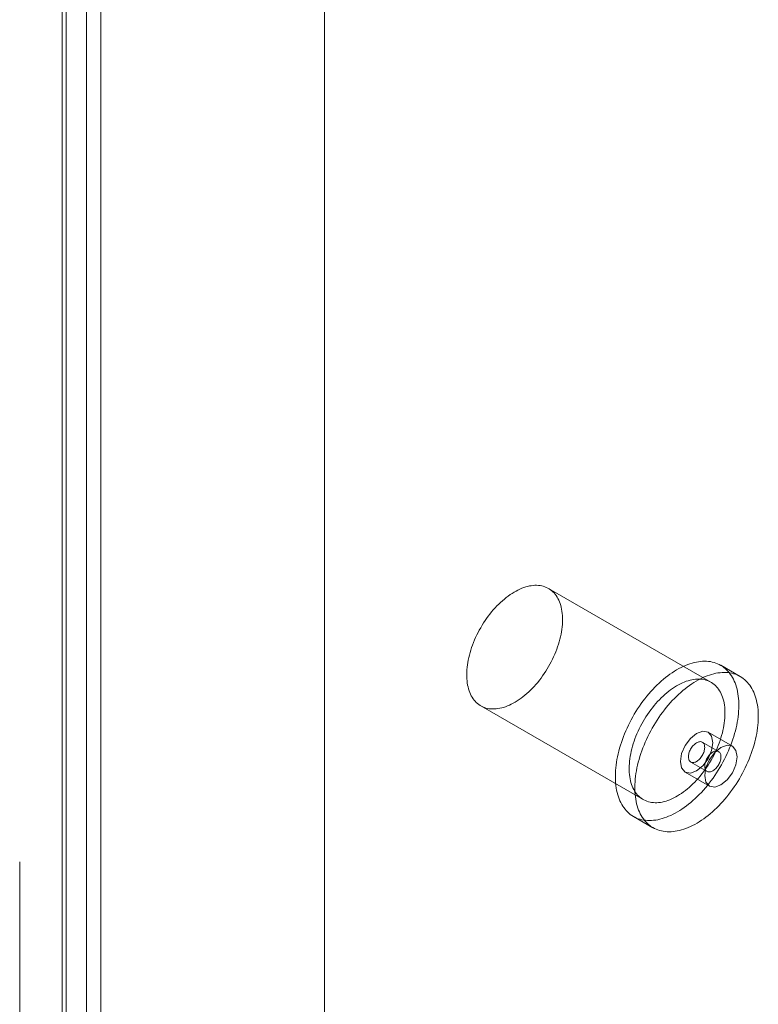
# Model space of a CAD drawing. Units: millimetres. Extents: x 63 to 8560, y 73 to 6155.
# Drawn here: x 7793 to 7836, y 3641 to 3699 of the extents above; entities that cross this region are included whole.
import ezdxf

# ---------------------------------------------------------------- set-up
doc = ezdxf.new("R2010")
doc.units = ezdxf.units.MM
doc.header["$LTSCALE"] = 5

msp = doc.modelspace()

# ---------------------------------------------------------------- linework, layer by layer
at = {"color": 7, "linetype": 'Continuous', "lineweight": 18}
for p, q in [((7811.082, 2992.003), (7811.082, 4295.203)), ((7811.082, 2988.738), (7811.082, 4295.203)), ((7797.274, 4287.826), (7797.274, 2990.289)), ((7795.86, 4287.01), (7795.86, 2989.472)), ((7796.094, 2989.418), (7796.094, 4286.411)), ((7798.094, 2989.418), (7798.094, 4286.411)), ((7795.86, 2989.364), (7795.86, 4285.813)), ((7797.274, 2988.547), (7797.274, 4284.996)), ((7833.507, 3660.126), (7824.079, 3665.569)), ((7833.507, 3660.126), (7824.079, 3665.569)), ((7835.205, 3660.455), (7834.074, 3661.108)), ((7835.205, 3660.455), (7834.074, 3661.108)), ((7820.146, 3658.756), (7829.574, 3653.313)), ((7820.146, 3658.756), (7829.574, 3653.313)), ((7834.753, 3656.405), (7833.339, 3657.222)), ((7833.948, 3656.1), (7833.006, 3656.644)), ((7833.948, 3656.1), (7833.006, 3656.644)), ((7832.339, 3655.489), (7833.282, 3654.945)), ((7832.339, 3655.489), (7833.282, 3654.945)), ((7832.006, 3654.912), (7833.42, 3654.096)), ((7829.008, 3652.332), (7830.139, 3651.679)), ((7829.008, 3652.332), (7830.139, 3651.679)), ((7793.388, 3626.134), (7793.388, 3649.705))]:
    msp.add_line(p, q, dxfattribs=at)
at = {"color": 7, "linetype": 'Continuous', "lineweight": 18, "flags": 128}
for points in [[(7822.033, 3658.906), (7821.919, 3658.847), (7821.806, 3658.794), (7821.694, 3658.746), (7821.582, 3658.704), (7821.471, 3658.667), (7821.361, 3658.637), (7821.253, 3658.612), (7821.146, 3658.593), (7821.04, 3658.58), (7820.936, 3658.573), (7820.834, 3658.572), (7820.735, 3658.577), (7820.637, 3658.588), (7820.542, 3658.605), (7820.45, 3658.628), (7820.36, 3658.657), (7820.274, 3658.692), (7820.19, 3658.732), (7820.11, 3658.778), (7820.033, 3658.83), (7819.959, 3658.887), (7819.889, 3658.95), (7819.823, 3659.018), (7819.761, 3659.091), (7819.702, 3659.17), (7819.647, 3659.253), (7819.597, 3659.341), (7819.551, 3659.434), (7819.509, 3659.532), (7819.471, 3659.633), (7819.438, 3659.74), (7819.409, 3659.85), (7819.385, 3659.964), (7819.365, 3660.081), (7819.35, 3660.202), (7819.339, 3660.327), (7819.333, 3660.454), (7819.332, 3660.584), (7819.335, 3660.717), (7819.343, 3660.852), (7819.355, 3660.99), (7819.372, 3661.129), (7819.394, 3661.27), (7819.42, 3661.413), (7819.451, 3661.557), (7819.486, 3661.702), (7819.526, 3661.847), (7819.569, 3661.993), (7819.617, 3662.14), (7819.669, 3662.286), (7819.726, 3662.433), (7819.786, 3662.578), (7819.85, 3662.724), (7819.918, 3662.868), (7819.989, 3663.011), (7820.064, 3663.152), (7820.143, 3663.292), (7820.224, 3663.43), (7820.309, 3663.566), (7820.397, 3663.7), (7820.488, 3663.831), (7820.581, 3663.959), (7820.677, 3664.085), (7820.776, 3664.207), (7820.876, 3664.326), (7820.979, 3664.441), (7821.083, 3664.552), (7821.19, 3664.659), (7821.297, 3664.762), (7821.407, 3664.861), (7821.517, 3664.956), (7821.628, 3665.045), (7821.74, 3665.13), (7821.853, 3665.21), (7821.966, 3665.285), (7822.08, 3665.355), (7822.193, 3665.419), (7822.306, 3665.478), (7822.419, 3665.532), (7822.532, 3665.58), (7822.644, 3665.622), (7822.755, 3665.658), (7822.864, 3665.689), (7822.973, 3665.713), (7823.08, 3665.732), (7823.186, 3665.745), (7823.29, 3665.752), (7823.391, 3665.753), (7823.491, 3665.748), (7823.588, 3665.737), (7823.683, 3665.72), (7823.776, 3665.697), (7823.865, 3665.668), (7823.952, 3665.634), (7824.035, 3665.593), (7824.116, 3665.547), (7824.193, 3665.496), (7824.266, 3665.438), (7824.336, 3665.376), (7824.403, 3665.307), (7824.465, 3665.234), (7824.524, 3665.156), (7824.578, 3665.072), (7824.629, 3664.984), (7824.675, 3664.891), (7824.717, 3664.794), (7824.755, 3664.692), (7824.788, 3664.586), (7824.817, 3664.476), (7824.841, 3664.362), (7824.861, 3664.244), (7824.876, 3664.123), (7824.887, 3663.999), (7824.893, 3663.871), (7824.894, 3663.741), (7824.891, 3663.608), (7824.883, 3663.473), (7824.87, 3663.336), (7824.853, 3663.196), (7824.832, 3663.055), (7824.805, 3662.912), (7824.775, 3662.769), (7824.74, 3662.624), (7824.7, 3662.478), (7824.656, 3662.332), (7824.608, 3662.185), (7824.556, 3662.039), (7824.5, 3661.893), (7824.44, 3661.747), (7824.376, 3661.602), (7824.308, 3661.458), (7824.236, 3661.315), (7824.161, 3661.173), (7824.083, 3661.033), (7824.001, 3660.895), (7823.916, 3660.759), (7823.829, 3660.625), (7823.738, 3660.494), (7823.644, 3660.366), (7823.548, 3660.241), (7823.45, 3660.118), (7823.35, 3660), (7823.247, 3659.885), (7823.142, 3659.773), (7823.036, 3659.666), (7822.928, 3659.563), (7822.819, 3659.464), (7822.709, 3659.37), (7822.598, 3659.28), (7822.485, 3659.195), (7822.373, 3659.115), (7822.26, 3659.04), (7822.146, 3658.97), (7822.033, 3658.906)], [(7822.033, 3658.906), (7821.919, 3658.847), (7821.806, 3658.794), (7821.694, 3658.746), (7821.582, 3658.704), (7821.471, 3658.667), (7821.361, 3658.637), (7821.253, 3658.612), (7821.146, 3658.593), (7821.04, 3658.58), (7820.936, 3658.573), (7820.834, 3658.572), (7820.735, 3658.577), (7820.637, 3658.588), (7820.542, 3658.605), (7820.45, 3658.628), (7820.36, 3658.657), (7820.274, 3658.692), (7820.19, 3658.732), (7820.11, 3658.778), (7820.033, 3658.83), (7819.959, 3658.887), (7819.889, 3658.95), (7819.823, 3659.018), (7819.761, 3659.091), (7819.702, 3659.17), (7819.647, 3659.253), (7819.597, 3659.341), (7819.551, 3659.434), (7819.509, 3659.532), (7819.471, 3659.633), (7819.438, 3659.74), (7819.409, 3659.85), (7819.385, 3659.964), (7819.365, 3660.081), (7819.35, 3660.202), (7819.339, 3660.327), (7819.333, 3660.454), (7819.332, 3660.584), (7819.335, 3660.717), (7819.343, 3660.852), (7819.355, 3660.99), (7819.372, 3661.129), (7819.394, 3661.27), (7819.42, 3661.413), (7819.451, 3661.557), (7819.486, 3661.702), (7819.526, 3661.847), (7819.569, 3661.993), (7819.617, 3662.14), (7819.669, 3662.286), (7819.726, 3662.433), (7819.786, 3662.578), (7819.85, 3662.724), (7819.918, 3662.868), (7819.989, 3663.011), (7820.064, 3663.152), (7820.143, 3663.292), (7820.224, 3663.43), (7820.309, 3663.566), (7820.397, 3663.7), (7820.488, 3663.831), (7820.581, 3663.959), (7820.677, 3664.085), (7820.776, 3664.207), (7820.876, 3664.326), (7820.979, 3664.441), (7821.083, 3664.552), (7821.19, 3664.659), (7821.297, 3664.762), (7821.407, 3664.861), (7821.517, 3664.956), (7821.628, 3665.045), (7821.74, 3665.13), (7821.853, 3665.21), (7821.966, 3665.285), (7822.08, 3665.355), (7822.193, 3665.419), (7822.306, 3665.478), (7822.419, 3665.532), (7822.532, 3665.58), (7822.644, 3665.622), (7822.755, 3665.658), (7822.864, 3665.689), (7822.973, 3665.713), (7823.08, 3665.732), (7823.186, 3665.745), (7823.29, 3665.752), (7823.391, 3665.753), (7823.491, 3665.748), (7823.588, 3665.737), (7823.683, 3665.72), (7823.776, 3665.697), (7823.865, 3665.668), (7823.952, 3665.634), (7824.035, 3665.593), (7824.116, 3665.547), (7824.193, 3665.496), (7824.266, 3665.438), (7824.336, 3665.376), (7824.403, 3665.307), (7824.465, 3665.234), (7824.524, 3665.156), (7824.578, 3665.072), (7824.629, 3664.984), (7824.675, 3664.891), (7824.717, 3664.794), (7824.755, 3664.692), (7824.788, 3664.586), (7824.817, 3664.476), (7824.841, 3664.362), (7824.861, 3664.244), (7824.876, 3664.123), (7824.887, 3663.999), (7824.893, 3663.871), (7824.894, 3663.741), (7824.891, 3663.608), (7824.883, 3663.473), (7824.87, 3663.336), (7824.853, 3663.196), (7824.832, 3663.055), (7824.805, 3662.912), (7824.775, 3662.769), (7824.74, 3662.624), (7824.7, 3662.478), (7824.656, 3662.332), (7824.608, 3662.185), (7824.556, 3662.039), (7824.5, 3661.893), (7824.44, 3661.747), (7824.376, 3661.602), (7824.308, 3661.458), (7824.236, 3661.315), (7824.161, 3661.173), (7824.083, 3661.033), (7824.001, 3660.895), (7823.916, 3660.759), (7823.829, 3660.625), (7823.738, 3660.494), (7823.644, 3660.366), (7823.548, 3660.241), (7823.45, 3660.118), (7823.35, 3660), (7823.247, 3659.885), (7823.142, 3659.773), (7823.036, 3659.666), (7822.928, 3659.563), (7822.819, 3659.464), (7822.709, 3659.37), (7822.598, 3659.28), (7822.485, 3659.195), (7822.373, 3659.115), (7822.26, 3659.04), (7822.146, 3658.97), (7822.033, 3658.906)], [(7831.438, 3652.525), (7831.308, 3652.457), (7831.18, 3652.395), (7831.051, 3652.339), (7830.923, 3652.288), (7830.796, 3652.243), (7830.67, 3652.204), (7830.545, 3652.171), (7830.422, 3652.144), (7830.3, 3652.122), (7830.179, 3652.107), (7830.06, 3652.098), (7829.944, 3652.095), (7829.829, 3652.097), (7829.716, 3652.106), (7829.606, 3652.121), (7829.499, 3652.142), (7829.394, 3652.169), (7829.291, 3652.201), (7829.192, 3652.24), (7829.096, 3652.284), (7829.003, 3652.335), (7828.914, 3652.391), (7828.827, 3652.452), (7828.745, 3652.519), (7828.666, 3652.592), (7828.59, 3652.67), (7828.519, 3652.753), (7828.451, 3652.842), (7828.388, 3652.935), (7828.329, 3653.034), (7828.273, 3653.137), (7828.222, 3653.245), (7828.176, 3653.357), (7828.134, 3653.474), (7828.096, 3653.595), (7828.063, 3653.721), (7828.034, 3653.85), (7828.01, 3653.982), (7827.99, 3654.119), (7827.975, 3654.259), (7827.965, 3654.402), (7827.959, 3654.548), (7827.959, 3654.696), (7827.962, 3654.848), (7827.971, 3655.002), (7827.984, 3655.158), (7828.001, 3655.316), (7828.024, 3655.476), (7828.051, 3655.638), (7828.082, 3655.801), (7828.118, 3655.965), (7828.158, 3656.13), (7828.203, 3656.296), (7828.252, 3656.463), (7828.306, 3656.63), (7828.364, 3656.797), (7828.425, 3656.964), (7828.491, 3657.13), (7828.561, 3657.296), (7828.635, 3657.462), (7828.712, 3657.626), (7828.794, 3657.789), (7828.878, 3657.951), (7828.967, 3658.111), (7829.058, 3658.27), (7829.153, 3658.426), (7829.251, 3658.58), (7829.352, 3658.732), (7829.456, 3658.881), (7829.563, 3659.027), (7829.672, 3659.17), (7829.783, 3659.31), (7829.897, 3659.447), (7830.013, 3659.58), (7830.131, 3659.709), (7830.251, 3659.835), (7830.372, 3659.956), (7830.495, 3660.073), (7830.62, 3660.186), (7830.745, 3660.294), (7830.872, 3660.398), (7831, 3660.497), (7831.128, 3660.591), (7831.256, 3660.68), (7831.386, 3660.763), (7831.515, 3660.842), (7831.644, 3660.915), (7831.774, 3660.983), (7831.902, 3661.045), (7832.031, 3661.101), (7832.159, 3661.152), (7832.286, 3661.197), (7832.412, 3661.236), (7832.537, 3661.269), (7832.66, 3661.296), (7832.782, 3661.317), (7832.903, 3661.333), (7833.022, 3661.342), (7833.138, 3661.345), (7833.253, 3661.342), (7833.366, 3661.334), (7833.476, 3661.319), (7833.583, 3661.298), (7833.688, 3661.271), (7833.79, 3661.239), (7833.89, 3661.2), (7833.986, 3661.155), (7834.079, 3661.105), (7834.168, 3661.049), (7834.255, 3660.988), (7834.337, 3660.921), (7834.416, 3660.848), (7834.492, 3660.77), (7834.563, 3660.687), (7834.631, 3660.598), (7834.694, 3660.505), (7834.753, 3660.406), (7834.809, 3660.303), (7834.859, 3660.195), (7834.906, 3660.082), (7834.948, 3659.966), (7834.986, 3659.844), (7835.019, 3659.719), (7835.048, 3659.59), (7835.072, 3659.457), (7835.092, 3659.321), (7835.107, 3659.181), (7835.117, 3659.038), (7835.122, 3658.892), (7835.123, 3658.743), (7835.12, 3658.592), (7835.111, 3658.438), (7835.098, 3658.282), (7835.081, 3658.124), (7835.058, 3657.964), (7835.031, 3657.802), (7835, 3657.639), (7834.964, 3657.475), (7834.924, 3657.309), (7834.879, 3657.143), (7834.83, 3656.977), (7834.776, 3656.81), (7834.718, 3656.643), (7834.657, 3656.476), (7834.591, 3656.309), (7834.521, 3656.143), (7834.447, 3655.978), (7834.37, 3655.814), (7834.288, 3655.651), (7834.204, 3655.489), (7834.115, 3655.329), (7834.024, 3655.17), (7833.929, 3655.014), (7833.831, 3654.86), (7833.73, 3654.708), (7833.626, 3654.559), (7833.519, 3654.413), (7833.41, 3654.27), (7833.299, 3654.13), (7833.185, 3653.993), (7833.069, 3653.86), (7832.951, 3653.731), (7832.831, 3653.605), (7832.71, 3653.484), (7832.587, 3653.366), (7832.462, 3653.254), (7832.337, 3653.145), (7832.21, 3653.042), (7832.082, 3652.943), (7831.954, 3652.849), (7831.825, 3652.76), (7831.696, 3652.676), (7831.567, 3652.598), (7831.438, 3652.525)], [(7831.438, 3652.525), (7831.308, 3652.457), (7831.18, 3652.395), (7831.051, 3652.339), (7830.923, 3652.288), (7830.796, 3652.243), (7830.67, 3652.204), (7830.545, 3652.171), (7830.422, 3652.144), (7830.3, 3652.122), (7830.179, 3652.107), (7830.06, 3652.098), (7829.944, 3652.095), (7829.829, 3652.097), (7829.716, 3652.106), (7829.606, 3652.121), (7829.499, 3652.142), (7829.394, 3652.169), (7829.291, 3652.201), (7829.192, 3652.24), (7829.096, 3652.284), (7829.003, 3652.335), (7828.914, 3652.391), (7828.827, 3652.452), (7828.745, 3652.519), (7828.666, 3652.592), (7828.59, 3652.67), (7828.519, 3652.753), (7828.451, 3652.842), (7828.388, 3652.935), (7828.329, 3653.034), (7828.273, 3653.137), (7828.222, 3653.245), (7828.176, 3653.357), (7828.134, 3653.474), (7828.096, 3653.595), (7828.063, 3653.721), (7828.034, 3653.85), (7828.01, 3653.982), (7827.99, 3654.119), (7827.975, 3654.259), (7827.965, 3654.402), (7827.959, 3654.548), (7827.959, 3654.696), (7827.962, 3654.848), (7827.971, 3655.002), (7827.984, 3655.158), (7828.001, 3655.316), (7828.024, 3655.476), (7828.051, 3655.638), (7828.082, 3655.801), (7828.118, 3655.965), (7828.158, 3656.13), (7828.203, 3656.296), (7828.252, 3656.463), (7828.306, 3656.63), (7828.364, 3656.797), (7828.425, 3656.964), (7828.491, 3657.13), (7828.561, 3657.296), (7828.635, 3657.462), (7828.712, 3657.626), (7828.794, 3657.789), (7828.878, 3657.951), (7828.967, 3658.111), (7829.058, 3658.27), (7829.153, 3658.426), (7829.251, 3658.58), (7829.352, 3658.732), (7829.456, 3658.881), (7829.563, 3659.027), (7829.672, 3659.17), (7829.783, 3659.31), (7829.897, 3659.447), (7830.013, 3659.58), (7830.131, 3659.709), (7830.251, 3659.835), (7830.372, 3659.956), (7830.495, 3660.073), (7830.62, 3660.186), (7830.745, 3660.294), (7830.872, 3660.398), (7831, 3660.497), (7831.128, 3660.591), (7831.256, 3660.68), (7831.386, 3660.763), (7831.515, 3660.842), (7831.644, 3660.915), (7831.774, 3660.983), (7831.902, 3661.045), (7832.031, 3661.101), (7832.159, 3661.152), (7832.286, 3661.197), (7832.412, 3661.236), (7832.537, 3661.269), (7832.66, 3661.296), (7832.782, 3661.317), (7832.903, 3661.333), (7833.022, 3661.342), (7833.138, 3661.345), (7833.253, 3661.342), (7833.366, 3661.334), (7833.476, 3661.319), (7833.583, 3661.298), (7833.688, 3661.271), (7833.79, 3661.239), (7833.89, 3661.2), (7833.986, 3661.155), (7834.079, 3661.105), (7834.168, 3661.049), (7834.255, 3660.988), (7834.337, 3660.921), (7834.416, 3660.848), (7834.492, 3660.77), (7834.563, 3660.687), (7834.631, 3660.598), (7834.694, 3660.505), (7834.753, 3660.406), (7834.809, 3660.303), (7834.859, 3660.195), (7834.906, 3660.082), (7834.948, 3659.966), (7834.986, 3659.844), (7835.019, 3659.719), (7835.048, 3659.59), (7835.072, 3659.457), (7835.092, 3659.321), (7835.107, 3659.181), (7835.117, 3659.038), (7835.122, 3658.892), (7835.123, 3658.743), (7835.12, 3658.592), (7835.111, 3658.438), (7835.098, 3658.282), (7835.081, 3658.124), (7835.058, 3657.964), (7835.031, 3657.802), (7835, 3657.639), (7834.964, 3657.475), (7834.924, 3657.309), (7834.879, 3657.143), (7834.83, 3656.977), (7834.776, 3656.81), (7834.718, 3656.643), (7834.657, 3656.476), (7834.591, 3656.309), (7834.521, 3656.143), (7834.447, 3655.978), (7834.37, 3655.814), (7834.288, 3655.651), (7834.204, 3655.489), (7834.115, 3655.329), (7834.024, 3655.17), (7833.929, 3655.014), (7833.831, 3654.86), (7833.73, 3654.708), (7833.626, 3654.559), (7833.519, 3654.413), (7833.41, 3654.27), (7833.299, 3654.13), (7833.185, 3653.993), (7833.069, 3653.86), (7832.951, 3653.731), (7832.831, 3653.605), (7832.71, 3653.484), (7832.587, 3653.366), (7832.462, 3653.254), (7832.337, 3653.145), (7832.21, 3653.042), (7832.082, 3652.943), (7831.954, 3652.849), (7831.825, 3652.76), (7831.696, 3652.676), (7831.567, 3652.598), (7831.438, 3652.525)], [(7832.569, 3651.872), (7832.44, 3651.804), (7832.311, 3651.742), (7832.182, 3651.686), (7832.055, 3651.635), (7831.928, 3651.59), (7831.802, 3651.551), (7831.677, 3651.518), (7831.553, 3651.491), (7831.431, 3651.469), (7831.31, 3651.454), (7831.192, 3651.445), (7831.075, 3651.441), (7830.96, 3651.444), (7830.848, 3651.453), (7830.738, 3651.468), (7830.63, 3651.489), (7830.525, 3651.516), (7830.423, 3651.548), (7830.324, 3651.587), (7830.228, 3651.631), (7830.135, 3651.682), (7830.045, 3651.737), (7829.959, 3651.799), (7829.876, 3651.866), (7829.797, 3651.939), (7829.722, 3652.017), (7829.65, 3652.1), (7829.583, 3652.189), (7829.519, 3652.282), (7829.46, 3652.381), (7829.405, 3652.484), (7829.354, 3652.592), (7829.307, 3652.704), (7829.265, 3652.821), (7829.227, 3652.942), (7829.194, 3653.067), (7829.165, 3653.197), (7829.141, 3653.329), (7829.122, 3653.466), (7829.107, 3653.605), (7829.096, 3653.748), (7829.091, 3653.894), (7829.09, 3654.043), (7829.094, 3654.195), (7829.102, 3654.349), (7829.115, 3654.505), (7829.133, 3654.663), (7829.155, 3654.823), (7829.182, 3654.985), (7829.213, 3655.148), (7829.249, 3655.312), (7829.29, 3655.477), (7829.335, 3655.643), (7829.384, 3655.81), (7829.437, 3655.977), (7829.495, 3656.144), (7829.557, 3656.311), (7829.623, 3656.477), (7829.692, 3656.643), (7829.766, 3656.809), (7829.844, 3656.973), (7829.925, 3657.136), (7830.01, 3657.298), (7830.098, 3657.458), (7830.19, 3657.616), (7830.285, 3657.773), (7830.383, 3657.927), (7830.484, 3658.078), (7830.587, 3658.228), (7830.694, 3658.374), (7830.803, 3658.517), (7830.915, 3658.657), (7831.028, 3658.794), (7831.144, 3658.927), (7831.262, 3659.056), (7831.382, 3659.182), (7831.504, 3659.303), (7831.627, 3659.42), (7831.751, 3659.533), (7831.877, 3659.641), (7832.003, 3659.745), (7832.131, 3659.844), (7832.259, 3659.938), (7832.388, 3660.027), (7832.517, 3660.11), (7832.646, 3660.189), (7832.776, 3660.262), (7832.905, 3660.329), (7833.034, 3660.391), (7833.162, 3660.448), (7833.29, 3660.499), (7833.417, 3660.543), (7833.543, 3660.583), (7833.668, 3660.616), (7833.792, 3660.643), (7833.914, 3660.664), (7834.034, 3660.68), (7834.153, 3660.689), (7834.27, 3660.692), (7834.385, 3660.689), (7834.497, 3660.681), (7834.607, 3660.666), (7834.715, 3660.645), (7834.82, 3660.618), (7834.922, 3660.585), (7835.021, 3660.547), (7835.117, 3660.502), (7835.21, 3660.452), (7835.3, 3660.396), (7835.386, 3660.335), (7835.469, 3660.267), (7835.548, 3660.195), (7835.623, 3660.117), (7835.694, 3660.033), (7835.762, 3659.945), (7835.825, 3659.851), (7835.885, 3659.753), (7835.94, 3659.65), (7835.991, 3659.542), (7836.037, 3659.429), (7836.08, 3659.312), (7836.117, 3659.191), (7836.151, 3659.066), (7836.179, 3658.937), (7836.204, 3658.804), (7836.223, 3658.668), (7836.238, 3658.528), (7836.248, 3658.385), (7836.254, 3658.239), (7836.255, 3658.09), (7836.251, 3657.939), (7836.243, 3657.785), (7836.23, 3657.629), (7836.212, 3657.471), (7836.19, 3657.311), (7836.163, 3657.149), (7836.131, 3656.986), (7836.095, 3656.822), (7836.055, 3656.656), (7836.01, 3656.49), (7835.961, 3656.324), (7835.907, 3656.157), (7835.85, 3655.99), (7835.788, 3655.823), (7835.722, 3655.656), (7835.652, 3655.49), (7835.578, 3655.325), (7835.501, 3655.161), (7835.42, 3654.997), (7835.335, 3654.836), (7835.247, 3654.676), (7835.155, 3654.517), (7835.06, 3654.361), (7834.962, 3654.207), (7834.861, 3654.055), (7834.757, 3653.906), (7834.651, 3653.76), (7834.542, 3653.617), (7834.43, 3653.477), (7834.316, 3653.34), (7834.2, 3653.207), (7834.082, 3653.077), (7833.962, 3652.952), (7833.841, 3652.831), (7833.718, 3652.713), (7833.594, 3652.601), (7833.468, 3652.492), (7833.341, 3652.389), (7833.214, 3652.29), (7833.086, 3652.196), (7832.957, 3652.107), (7832.828, 3652.023), (7832.698, 3651.945), (7832.569, 3651.872)], [(7832.569, 3651.872), (7832.44, 3651.804), (7832.311, 3651.742), (7832.182, 3651.686), (7832.055, 3651.635), (7831.928, 3651.59), (7831.802, 3651.551), (7831.677, 3651.518), (7831.553, 3651.491), (7831.431, 3651.469), (7831.31, 3651.454), (7831.192, 3651.445), (7831.075, 3651.441), (7830.96, 3651.444), (7830.848, 3651.453), (7830.738, 3651.468), (7830.63, 3651.489), (7830.525, 3651.516), (7830.423, 3651.548), (7830.324, 3651.587), (7830.228, 3651.631), (7830.135, 3651.682), (7830.045, 3651.737), (7829.959, 3651.799), (7829.876, 3651.866), (7829.797, 3651.939), (7829.722, 3652.017), (7829.65, 3652.1), (7829.583, 3652.189), (7829.519, 3652.282), (7829.46, 3652.381), (7829.405, 3652.484), (7829.354, 3652.592), (7829.307, 3652.704), (7829.265, 3652.821), (7829.227, 3652.942), (7829.194, 3653.067), (7829.165, 3653.197), (7829.141, 3653.329), (7829.122, 3653.466), (7829.107, 3653.605), (7829.096, 3653.748), (7829.091, 3653.894), (7829.09, 3654.043), (7829.094, 3654.195), (7829.102, 3654.349), (7829.115, 3654.505), (7829.133, 3654.663), (7829.155, 3654.823), (7829.182, 3654.985), (7829.213, 3655.148), (7829.249, 3655.312), (7829.29, 3655.477), (7829.335, 3655.643), (7829.384, 3655.81), (7829.437, 3655.977), (7829.495, 3656.144), (7829.557, 3656.311), (7829.623, 3656.477), (7829.692, 3656.643), (7829.766, 3656.809), (7829.844, 3656.973), (7829.925, 3657.136), (7830.01, 3657.298), (7830.098, 3657.458), (7830.19, 3657.616), (7830.285, 3657.773), (7830.383, 3657.927), (7830.484, 3658.078), (7830.587, 3658.228), (7830.694, 3658.374), (7830.803, 3658.517), (7830.915, 3658.657), (7831.028, 3658.794), (7831.144, 3658.927), (7831.262, 3659.056), (7831.382, 3659.182), (7831.504, 3659.303), (7831.627, 3659.42), (7831.751, 3659.533), (7831.877, 3659.641), (7832.003, 3659.745), (7832.131, 3659.844), (7832.259, 3659.938), (7832.388, 3660.027), (7832.517, 3660.11), (7832.646, 3660.189), (7832.776, 3660.262), (7832.905, 3660.329), (7833.034, 3660.391), (7833.162, 3660.448), (7833.29, 3660.499), (7833.417, 3660.543), (7833.543, 3660.583), (7833.668, 3660.616), (7833.792, 3660.643), (7833.914, 3660.664), (7834.034, 3660.68), (7834.153, 3660.689), (7834.27, 3660.692), (7834.385, 3660.689), (7834.497, 3660.681), (7834.607, 3660.666), (7834.715, 3660.645), (7834.82, 3660.618), (7834.922, 3660.585), (7835.021, 3660.547), (7835.117, 3660.502), (7835.21, 3660.452), (7835.3, 3660.396), (7835.386, 3660.335), (7835.469, 3660.267), (7835.548, 3660.195), (7835.623, 3660.117), (7835.694, 3660.033), (7835.762, 3659.945), (7835.825, 3659.851), (7835.885, 3659.753), (7835.94, 3659.65), (7835.991, 3659.542), (7836.037, 3659.429), (7836.08, 3659.312), (7836.117, 3659.191), (7836.151, 3659.066), (7836.179, 3658.937), (7836.204, 3658.804), (7836.223, 3658.668), (7836.238, 3658.528), (7836.248, 3658.385), (7836.254, 3658.239), (7836.255, 3658.09), (7836.251, 3657.939), (7836.243, 3657.785), (7836.23, 3657.629), (7836.212, 3657.471), (7836.19, 3657.311), (7836.163, 3657.149), (7836.131, 3656.986), (7836.095, 3656.822), (7836.055, 3656.656), (7836.01, 3656.49), (7835.961, 3656.324), (7835.907, 3656.157), (7835.85, 3655.99), (7835.788, 3655.823), (7835.722, 3655.656), (7835.652, 3655.49), (7835.578, 3655.325), (7835.501, 3655.161), (7835.42, 3654.997), (7835.335, 3654.836), (7835.247, 3654.676), (7835.155, 3654.517), (7835.06, 3654.361), (7834.962, 3654.207), (7834.861, 3654.055), (7834.757, 3653.906), (7834.651, 3653.76), (7834.542, 3653.617), (7834.43, 3653.477), (7834.316, 3653.34), (7834.2, 3653.207), (7834.082, 3653.077), (7833.962, 3652.952), (7833.841, 3652.831), (7833.718, 3652.713), (7833.594, 3652.601), (7833.468, 3652.492), (7833.341, 3652.389), (7833.214, 3652.29), (7833.086, 3652.196), (7832.957, 3652.107), (7832.828, 3652.023), (7832.698, 3651.945), (7832.569, 3651.872)], [(7831.461, 3653.463), (7831.347, 3653.404), (7831.234, 3653.351), (7831.122, 3653.303), (7831.01, 3653.261), (7830.899, 3653.224), (7830.789, 3653.194), (7830.681, 3653.169), (7830.574, 3653.15), (7830.468, 3653.137), (7830.364, 3653.131), (7830.262, 3653.13), (7830.163, 3653.135), (7830.065, 3653.146), (7829.97, 3653.163), (7829.878, 3653.185), (7829.789, 3653.214), (7829.702, 3653.249), (7829.618, 3653.289), (7829.538, 3653.335), (7829.461, 3653.387), (7829.387, 3653.444), (7829.317, 3653.507), (7829.251, 3653.575), (7829.189, 3653.648), (7829.13, 3653.727), (7829.075, 3653.81), (7829.025, 3653.898), (7828.979, 3653.991), (7828.937, 3654.089), (7828.899, 3654.191), (7828.866, 3654.297), (7828.837, 3654.407), (7828.813, 3654.521), (7828.793, 3654.638), (7828.778, 3654.76), (7828.767, 3654.884), (7828.761, 3655.011), (7828.76, 3655.141), (7828.763, 3655.274), (7828.771, 3655.41), (7828.783, 3655.547), (7828.801, 3655.686), (7828.822, 3655.828), (7828.848, 3655.97), (7828.879, 3656.114), (7828.914, 3656.259), (7828.954, 3656.405), (7828.997, 3656.551), (7829.045, 3656.697), (7829.098, 3656.844), (7829.154, 3656.99), (7829.214, 3657.136), (7829.278, 3657.281), (7829.346, 3657.425), (7829.417, 3657.568), (7829.492, 3657.71), (7829.571, 3657.85), (7829.653, 3657.988), (7829.737, 3658.124), (7829.825, 3658.257), (7829.916, 3658.388), (7830.009, 3658.517), (7830.105, 3658.642), (7830.204, 3658.764), (7830.304, 3658.883), (7830.407, 3658.998), (7830.512, 3659.109), (7830.618, 3659.217), (7830.726, 3659.32), (7830.835, 3659.419), (7830.945, 3659.513), (7831.056, 3659.603), (7831.168, 3659.688), (7831.281, 3659.768), (7831.394, 3659.843), (7831.508, 3659.912), (7831.621, 3659.977), (7831.735, 3660.036), (7831.848, 3660.089), (7831.96, 3660.137), (7832.072, 3660.179), (7832.183, 3660.215), (7832.293, 3660.246), (7832.401, 3660.271), (7832.508, 3660.29), (7832.614, 3660.302), (7832.718, 3660.309), (7832.819, 3660.31), (7832.919, 3660.305), (7833.017, 3660.294), (7833.111, 3660.277), (7833.204, 3660.254), (7833.293, 3660.226), (7833.38, 3660.191), (7833.464, 3660.151), (7833.544, 3660.105), (7833.621, 3660.053), (7833.695, 3659.996), (7833.765, 3659.933), (7833.831, 3659.865), (7833.893, 3659.791), (7833.952, 3659.713), (7834.006, 3659.63), (7834.057, 3659.541), (7834.103, 3659.448), (7834.145, 3659.351), (7834.183, 3659.249), (7834.216, 3659.143), (7834.245, 3659.033), (7834.269, 3658.919), (7834.289, 3658.801), (7834.304, 3658.68), (7834.315, 3658.556), (7834.321, 3658.429), (7834.322, 3658.298), (7834.319, 3658.166), (7834.311, 3658.03), (7834.298, 3657.893), (7834.281, 3657.753), (7834.26, 3657.612), (7834.234, 3657.47), (7834.203, 3657.326), (7834.168, 3657.181), (7834.128, 3657.035), (7834.085, 3656.889), (7834.037, 3656.743), (7833.984, 3656.596), (7833.928, 3656.45), (7833.868, 3656.304), (7833.804, 3656.159), (7833.736, 3656.015), (7833.665, 3655.872), (7833.59, 3655.73), (7833.511, 3655.59), (7833.429, 3655.452), (7833.345, 3655.316), (7833.257, 3655.183), (7833.166, 3655.051), (7833.073, 3654.923), (7832.977, 3654.798), (7832.878, 3654.676), (7832.778, 3654.557), (7832.675, 3654.442), (7832.57, 3654.331), (7832.464, 3654.223), (7832.356, 3654.12), (7832.247, 3654.021), (7832.137, 3653.927), (7832.026, 3653.837), (7831.914, 3653.752), (7831.801, 3653.672), (7831.688, 3653.597), (7831.574, 3653.528), (7831.461, 3653.463)], [(7831.461, 3653.463), (7831.347, 3653.404), (7831.234, 3653.351), (7831.122, 3653.303), (7831.01, 3653.261), (7830.899, 3653.224), (7830.789, 3653.194), (7830.681, 3653.169), (7830.574, 3653.15), (7830.468, 3653.137), (7830.364, 3653.131), (7830.262, 3653.13), (7830.163, 3653.135), (7830.065, 3653.146), (7829.97, 3653.163), (7829.878, 3653.185), (7829.789, 3653.214), (7829.702, 3653.249), (7829.618, 3653.289), (7829.538, 3653.335), (7829.461, 3653.387), (7829.387, 3653.444), (7829.317, 3653.507), (7829.251, 3653.575), (7829.189, 3653.648), (7829.13, 3653.727), (7829.075, 3653.81), (7829.025, 3653.898), (7828.979, 3653.991), (7828.937, 3654.089), (7828.899, 3654.191), (7828.866, 3654.297), (7828.837, 3654.407), (7828.813, 3654.521), (7828.793, 3654.638), (7828.778, 3654.76), (7828.767, 3654.884), (7828.761, 3655.011), (7828.76, 3655.141), (7828.763, 3655.274), (7828.771, 3655.41), (7828.783, 3655.547), (7828.801, 3655.686), (7828.822, 3655.828), (7828.848, 3655.97), (7828.879, 3656.114), (7828.914, 3656.259), (7828.954, 3656.405), (7828.997, 3656.551), (7829.045, 3656.697), (7829.098, 3656.844), (7829.154, 3656.99), (7829.214, 3657.136), (7829.278, 3657.281), (7829.346, 3657.425), (7829.417, 3657.568), (7829.492, 3657.71), (7829.571, 3657.85), (7829.653, 3657.988), (7829.737, 3658.124), (7829.825, 3658.257), (7829.916, 3658.388), (7830.009, 3658.517), (7830.105, 3658.642), (7830.204, 3658.764), (7830.304, 3658.883), (7830.407, 3658.998), (7830.512, 3659.109), (7830.618, 3659.217), (7830.726, 3659.32), (7830.835, 3659.419), (7830.945, 3659.513), (7831.056, 3659.603), (7831.168, 3659.688), (7831.281, 3659.768), (7831.394, 3659.843), (7831.508, 3659.912), (7831.621, 3659.977), (7831.735, 3660.036), (7831.848, 3660.089), (7831.96, 3660.137), (7832.072, 3660.179), (7832.183, 3660.215), (7832.293, 3660.246), (7832.401, 3660.271), (7832.508, 3660.29), (7832.614, 3660.302), (7832.718, 3660.309), (7832.819, 3660.31), (7832.919, 3660.305), (7833.017, 3660.294), (7833.111, 3660.277), (7833.204, 3660.254), (7833.293, 3660.226), (7833.38, 3660.191), (7833.464, 3660.151), (7833.544, 3660.105), (7833.621, 3660.053), (7833.695, 3659.996), (7833.765, 3659.933), (7833.831, 3659.865), (7833.893, 3659.791), (7833.952, 3659.713), (7834.006, 3659.63), (7834.057, 3659.541), (7834.103, 3659.448), (7834.145, 3659.351), (7834.183, 3659.249), (7834.216, 3659.143), (7834.245, 3659.033), (7834.269, 3658.919), (7834.289, 3658.801), (7834.304, 3658.68), (7834.315, 3658.556), (7834.321, 3658.429), (7834.322, 3658.298), (7834.319, 3658.166), (7834.311, 3658.03), (7834.298, 3657.893), (7834.281, 3657.753), (7834.26, 3657.612), (7834.234, 3657.47), (7834.203, 3657.326), (7834.168, 3657.181), (7834.128, 3657.035), (7834.085, 3656.889), (7834.037, 3656.743), (7833.984, 3656.596), (7833.928, 3656.45), (7833.868, 3656.304), (7833.804, 3656.159), (7833.736, 3656.015), (7833.665, 3655.872), (7833.59, 3655.73), (7833.511, 3655.59), (7833.429, 3655.452), (7833.345, 3655.316), (7833.257, 3655.183), (7833.166, 3655.051), (7833.073, 3654.923), (7832.977, 3654.798), (7832.878, 3654.676), (7832.778, 3654.557), (7832.675, 3654.442), (7832.57, 3654.331), (7832.464, 3654.223), (7832.356, 3654.12), (7832.247, 3654.021), (7832.137, 3653.927), (7832.026, 3653.837), (7831.914, 3653.752), (7831.801, 3653.672), (7831.688, 3653.597), (7831.574, 3653.528), (7831.461, 3653.463)], [(7831.73, 3655.523), (7831.801, 3655.981), (7832.006, 3656.452), (7832.312, 3656.864), (7832.672, 3657.156), (7833.033, 3657.281), (7833.339, 3657.222), (7833.543, 3656.986), (7833.615, 3656.611), (7833.543, 3656.153), (7833.339, 3655.682), (7833.033, 3655.269), (7832.672, 3654.978), (7832.312, 3654.853), (7832.006, 3654.912), (7831.801, 3655.147), (7831.73, 3655.523)], [(7832.659, 3655.515), (7832.706, 3655.543), (7832.752, 3655.577), (7832.798, 3655.615), (7832.843, 3655.658), (7832.886, 3655.705), (7832.927, 3655.755), (7832.965, 3655.809), (7833, 3655.865), (7833.032, 3655.923), (7833.061, 3655.983), (7833.085, 3656.043), (7833.106, 3656.104), (7833.122, 3656.164), (7833.134, 3656.223), (7833.141, 3656.281), (7833.144, 3656.337), (7833.142, 3656.39), (7833.135, 3656.44), (7833.123, 3656.486), (7833.107, 3656.527), (7833.087, 3656.565), (7833.063, 3656.597), (7833.035, 3656.624), (7833.003, 3656.646), (7832.968, 3656.662), (7832.93, 3656.671), (7832.889, 3656.675), (7832.846, 3656.673), (7832.802, 3656.665), (7832.756, 3656.651), (7832.709, 3656.631), (7832.662, 3656.605), (7832.616, 3656.574), (7832.569, 3656.538), (7832.524, 3656.498), (7832.48, 3656.453), (7832.438, 3656.404), (7832.399, 3656.352), (7832.362, 3656.297), (7832.328, 3656.24), (7832.298, 3656.181), (7832.271, 3656.121), (7832.248, 3656.06), (7832.23, 3656), (7832.216, 3655.94), (7832.206, 3655.881), (7832.202, 3655.824), (7832.201, 3655.77), (7832.206, 3655.719), (7832.215, 3655.671), (7832.229, 3655.627), (7832.247, 3655.587), (7832.269, 3655.552), (7832.295, 3655.522), (7832.326, 3655.498), (7832.359, 3655.479), (7832.396, 3655.466), (7832.435, 3655.459), (7832.477, 3655.459), (7832.52, 3655.464), (7832.566, 3655.475), (7832.612, 3655.492), (7832.659, 3655.515)], [(7832.659, 3655.515), (7832.706, 3655.543), (7832.752, 3655.577), (7832.798, 3655.615), (7832.843, 3655.658), (7832.886, 3655.705), (7832.927, 3655.755), (7832.965, 3655.809), (7833, 3655.865), (7833.032, 3655.923), (7833.061, 3655.983), (7833.085, 3656.043), (7833.106, 3656.104), (7833.122, 3656.164), (7833.134, 3656.223), (7833.141, 3656.281), (7833.144, 3656.337), (7833.142, 3656.39), (7833.135, 3656.44), (7833.123, 3656.486), (7833.107, 3656.527), (7833.087, 3656.565), (7833.063, 3656.597), (7833.035, 3656.624), (7833.003, 3656.646), (7832.968, 3656.662), (7832.93, 3656.671), (7832.889, 3656.675), (7832.846, 3656.673), (7832.802, 3656.665), (7832.756, 3656.651), (7832.709, 3656.631), (7832.662, 3656.605), (7832.616, 3656.574), (7832.569, 3656.538), (7832.524, 3656.498), (7832.48, 3656.453), (7832.438, 3656.404), (7832.399, 3656.352), (7832.362, 3656.297), (7832.328, 3656.24), (7832.298, 3656.181), (7832.271, 3656.121), (7832.248, 3656.06), (7832.23, 3656), (7832.216, 3655.94), (7832.206, 3655.881), (7832.202, 3655.824), (7832.201, 3655.77), (7832.206, 3655.719), (7832.215, 3655.671), (7832.229, 3655.627), (7832.247, 3655.587), (7832.269, 3655.552), (7832.295, 3655.522), (7832.326, 3655.498), (7832.359, 3655.479), (7832.396, 3655.466), (7832.435, 3655.459), (7832.477, 3655.459), (7832.52, 3655.464), (7832.566, 3655.475), (7832.612, 3655.492), (7832.659, 3655.515)], [(7833.144, 3654.706), (7833.216, 3655.164), (7833.42, 3655.635), (7833.726, 3656.048), (7834.087, 3656.339), (7834.447, 3656.465), (7834.753, 3656.405), (7834.958, 3656.17), (7835.029, 3655.795), (7834.958, 3655.337), (7834.753, 3654.865), (7834.447, 3654.453), (7834.087, 3654.162), (7833.726, 3654.036), (7833.42, 3654.096), (7833.216, 3654.331), (7833.144, 3654.706)], [(7833.629, 3656.075), (7833.582, 3656.046), (7833.535, 3656.013), (7833.489, 3655.974), (7833.445, 3655.932), (7833.402, 3655.885), (7833.361, 3655.834), (7833.323, 3655.781), (7833.287, 3655.724), (7833.255, 3655.666), (7833.227, 3655.607), (7833.202, 3655.546), (7833.181, 3655.486), (7833.165, 3655.425), (7833.153, 3655.366), (7833.146, 3655.308), (7833.144, 3655.253), (7833.146, 3655.2), (7833.153, 3655.15), (7833.164, 3655.104), (7833.18, 3655.062), (7833.2, 3655.025), (7833.225, 3654.992), (7833.253, 3654.965), (7833.285, 3654.944), (7833.32, 3654.928), (7833.358, 3654.918), (7833.398, 3654.914), (7833.441, 3654.916), (7833.486, 3654.924), (7833.531, 3654.939), (7833.578, 3654.958), (7833.625, 3654.984), (7833.672, 3655.015), (7833.718, 3655.051), (7833.764, 3655.092), (7833.807, 3655.136), (7833.849, 3655.185), (7833.889, 3655.237), (7833.926, 3655.292), (7833.959, 3655.349), (7833.99, 3655.408), (7834.016, 3655.469), (7834.039, 3655.529), (7834.057, 3655.59), (7834.072, 3655.65), (7834.081, 3655.708), (7834.086, 3655.765), (7834.086, 3655.819), (7834.082, 3655.871), (7834.072, 3655.919), (7834.059, 3655.963), (7834.041, 3656.002), (7834.018, 3656.037), (7833.992, 3656.067), (7833.962, 3656.091), (7833.928, 3656.11), (7833.892, 3656.123), (7833.852, 3656.13), (7833.811, 3656.131), (7833.767, 3656.126), (7833.722, 3656.114), (7833.676, 3656.097), (7833.629, 3656.075)], [(7833.629, 3656.075), (7833.582, 3656.046), (7833.535, 3656.013), (7833.489, 3655.974), (7833.445, 3655.932), (7833.402, 3655.885), (7833.361, 3655.834), (7833.323, 3655.781), (7833.287, 3655.724), (7833.255, 3655.666), (7833.227, 3655.607), (7833.202, 3655.546), (7833.181, 3655.486), (7833.165, 3655.425), (7833.153, 3655.366), (7833.146, 3655.308), (7833.144, 3655.253), (7833.146, 3655.2), (7833.153, 3655.15), (7833.164, 3655.104), (7833.18, 3655.062), (7833.2, 3655.025), (7833.225, 3654.992), (7833.253, 3654.965), (7833.285, 3654.944), (7833.32, 3654.928), (7833.358, 3654.918), (7833.398, 3654.914), (7833.441, 3654.916), (7833.486, 3654.924), (7833.531, 3654.939), (7833.578, 3654.958), (7833.625, 3654.984), (7833.672, 3655.015), (7833.718, 3655.051), (7833.764, 3655.092), (7833.807, 3655.136), (7833.849, 3655.185), (7833.889, 3655.237), (7833.926, 3655.292), (7833.959, 3655.349), (7833.99, 3655.408), (7834.016, 3655.469), (7834.039, 3655.529), (7834.057, 3655.59), (7834.072, 3655.65), (7834.081, 3655.708), (7834.086, 3655.765), (7834.086, 3655.819), (7834.082, 3655.871), (7834.072, 3655.919), (7834.059, 3655.963), (7834.041, 3656.002), (7834.018, 3656.037), (7833.992, 3656.067), (7833.962, 3656.091), (7833.928, 3656.11), (7833.892, 3656.123), (7833.852, 3656.13), (7833.811, 3656.131), (7833.767, 3656.126), (7833.722, 3656.114), (7833.676, 3656.097), (7833.629, 3656.075)]]:
    msp.add_lwpolyline(points, dxfattribs=at)

doc.saveas('drawing.dxf')
